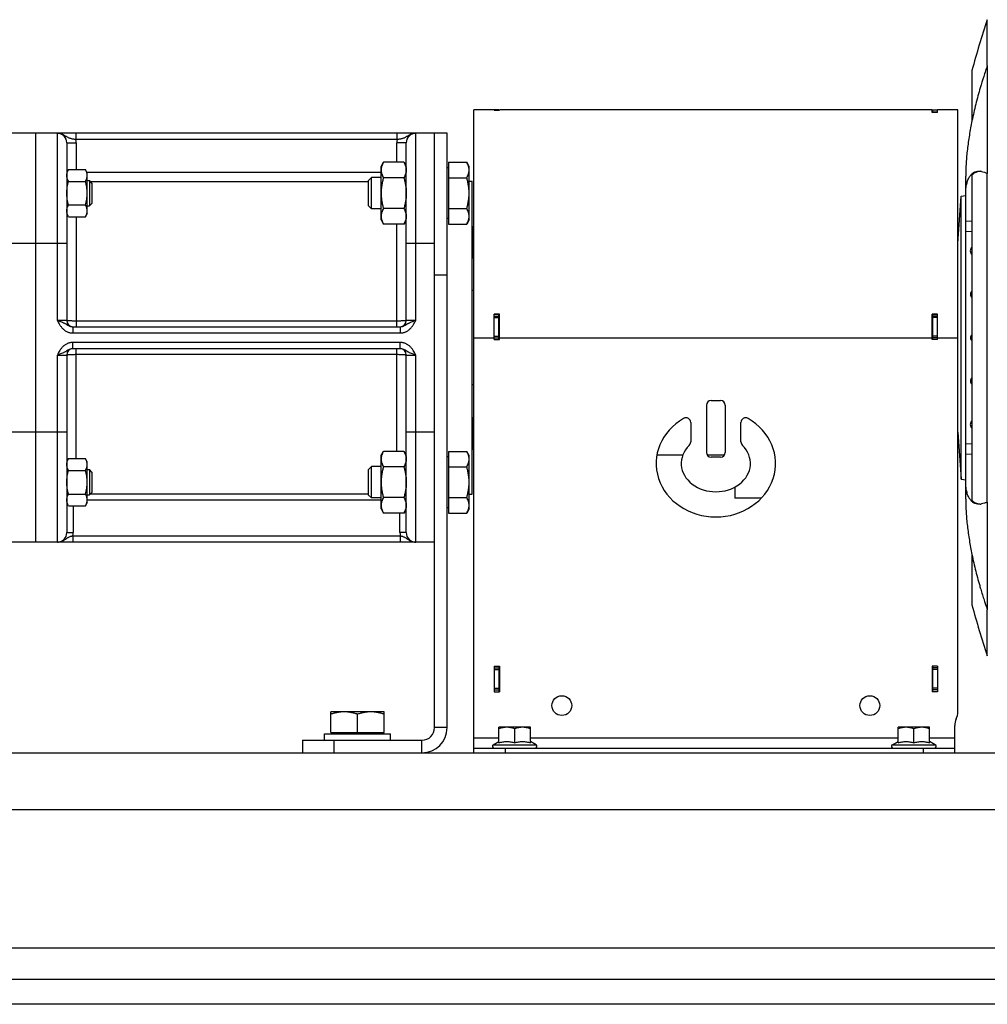
# Model space of a CAD drawing. Units: millimetres. Extents: x -1167 to 2200, y -545 to 1091.
# Drawn here: x -819 to -511, y 21 to 334 of the extents above; entities that cross this region are included whole.
import ezdxf

# ---------------------------------------------------------------- set-up
doc = ezdxf.new("R2010")
doc.units = ezdxf.units.MM
doc.header["$LTSCALE"] = 19.36
doc.layers.get('0').update_dxf_attribs({"linetype": 'CONTINUOUS'})
doc.layers.add('02___PRT_ALL_AXES', color=7, linetype='CONTINUOUS')
doc.layers.add('3_ALL_AXES', color=7, linetype='CONTINUOUS')

msp = doc.modelspace()

# ---------------------------------------------------------------- linework, layer by layer
at = {"color": 9, "linetype": 'CONTINUOUS'}
for p, q in [((-511.19, 319.34), (-511.19, 333.89)), ((-668.07, 305.18), (-666.57, 305.18)), ((-527.07, 305.13), (-528.57, 305.13)), ((-527.07, 304.52), (-528.57, 304.52)), ((-807.07, 238.25), (-807.07, 297.75)), ((-801.15, 295.75), (-801.15, 297.75)), ((-698.98, 295.75), (-698.98, 297.75)), ((-693.07, 238.25), (-693.07, 297.75)), ((-804.07, 294.75), (-801.07, 294.75)), ((-698.98, 295.75), (-801.15, 295.75)), ((-801.07, 294.75), (-801.07, 286.22)), ((-699.07, 288.53), (-699.07, 294.75)), ((-696.07, 294.75), (-699.07, 294.75)), ((-804.07, 285.35), (-803.99, 285.35)), ((-804.07, 285.22), (-804.07, 285.22)), ((-797.65, 285.35), (-704.07, 285.35)), ((-511.19, 180.49), (-511.19, 285.02)), ((-796.5, 282.38), (-708.07, 282.38)), ((-801.07, 271.21), (-801.07, 236.25)), ((-518.07, 269.93), (-516.07, 269.81)), ((-699.07, 236.25), (-699.07, 268.9)), ((-804.07, 262.75), (-826.07, 262.75)), ((-687.07, 262.75), (-696.07, 262.75)), ((-687.07, 252.75), (-683.07, 252.75)), ((-804.07, 238.25), (-807.07, 238.25)), ((-699.07, 238.04), (-801.07, 238.04)), ((-693.07, 238.25), (-696.07, 238.25)), ((-668.07, 239.15), (-666.57, 239.15)), ((-527.07, 239.15), (-528.57, 239.15)), ((-802.17, 236.25), (-802.17, 234.25)), ((-697.97, 236.25), (-697.97, 234.25)), ((-802.17, 234.25), (-697.97, 234.25)), ((-674.57, 232.75), (-668.07, 232.75)), ((-668.07, 233.26), (-666.57, 233.26)), ((-666.37, 232.75), (-528.77, 232.75)), ((-527.07, 233.26), (-528.57, 233.26)), ((-527.07, 232.75), (-520.57, 232.75)), ((-802.17, 229.25), (-802.17, 231.25)), ((-697.97, 231.25), (-802.17, 231.25)), ((-801.07, 194.3), (-801.07, 229.25)), ((-699.07, 196.61), (-699.07, 229.25)), ((-697.97, 229.25), (-697.97, 231.25)), ((-807.07, 167.75), (-807.07, 227.25)), ((-807.07, 227.25), (-804.07, 227.25)), ((-801.07, 227.47), (-699.07, 227.47)), ((-696.07, 227.25), (-693.07, 227.25)), ((-693.07, 167.75), (-693.07, 227.25)), ((-804.07, 202.75), (-826.07, 202.75)), ((-687.07, 202.75), (-696.07, 202.75)), ((-516.07, 195.7), (-518.07, 195.58)), ((-708.07, 183.04), (-796.59, 183.04)), ((-804.07, 180.04), (-803.92, 180.04)), ((-802.07, 179.29), (-802.07, 170.75)), ((-704.07, 181.05), (-797.57, 181.05)), ((-698.07, 170.75), (-698.07, 176.98)), ((-804.07, 170.75), (-802.07, 170.75)), ((-802.17, 169.75), (-802.17, 167.75)), ((-802.17, 169.75), (-697.97, 169.75)), ((-696.07, 170.75), (-698.07, 170.75)), ((-697.97, 169.75), (-697.97, 167.75)), ((-511.19, 131.62), (-511.19, 146.17)), ((-668.07, 127.25), (-666.57, 127.25)), ((-527.07, 127.25), (-528.57, 127.25)), ((-668.07, 121.25), (-666.57, 121.25)), ((-527.07, 121.25), (-528.57, 121.25)), ((-683.07, 108.75), (-687.07, 108.75)), ((-719.07, 104.75), (-719.07, 100.75)), ((-691.07, 100.75), (-691.07, 104.75)), ((-666.57, 105.35), (-674.57, 105.35)), ((-539.57, 105.35), (-656.57, 105.35)), ((-521.57, 105.35), (-529.57, 105.35)), ((-668.39, 103.28), (-654.74, 103.28)), ((-664.57, 102.25), (-664.57, 100.75)), ((-541.39, 103.28), (-527.74, 103.28)), ((-531.57, 102.25), (-531.57, 100.75)), ((-1024.57, 82.75), (-224.57, 82.75))]:
    msp.add_line(p, q, dxfattribs=at)
at = {"color": 7, "linetype": 'CONTINUOUS'}
for p, q in [((-516.07, 317.75), (-516.07, 301.73)), ((-511.19, 319.34), (-511.19, 285.02)), ((-674.57, 232.75), (-674.57, 305.25)), ((-666.57, 305.25), (-674.57, 305.25)), ((-668.07, 305.15), (-668.07, 305.25)), ((-668.07, 305.15), (-666.37, 305.15)), ((-666.37, 305.15), (-666.37, 305.25)), ((-528.77, 305.25), (-666.37, 305.25)), ((-528.77, 304.41), (-528.77, 305.25)), ((-527.07, 304.41), (-528.77, 304.41)), ((-527.07, 305.13), (-528.57, 305.13)), ((-520.57, 305.25), (-527.07, 305.25)), ((-527.07, 304.41), (-527.07, 305.25)), ((-520.57, 113.75), (-520.57, 305.25)), ((-683.07, 297.75), (-882.07, 297.75)), ((-814.07, 297.75), (-814.07, 167.75)), ((-683.07, 108.75), (-683.07, 297.75)), ((-804.07, 294.75), (-804.07, 238.25)), ((-696.07, 238.25), (-696.07, 294.75)), ((-704.07, 287.22), (-703.31, 288.53)), ((-696.83, 288.53), (-703.31, 288.53)), ((-696.83, 288.53), (-696.07, 287.22)), ((-682.67, 288.53), (-682.67, 268.9)), ((-682.67, 288.53), (-676.83, 288.53)), ((-676.07, 287.22), (-676.83, 288.53)), ((-803.49, 286.22), (-804.07, 285.22)), ((-803.49, 286.22), (-798.15, 286.22)), ((-797.57, 285.22), (-798.15, 286.22)), ((-797.57, 272.22), (-797.57, 285.22)), ((-704.07, 270.22), (-704.07, 287.22)), ((-682.67, 286.82), (-683.07, 286.82)), ((-676.07, 270.22), (-676.07, 287.22)), ((-803.49, 282.47), (-798.15, 282.47)), ((-797.57, 282.72), (-796.84, 282.72)), ((-796.84, 282.72), (-796.84, 274.72)), ((-796.07, 281.95), (-796.84, 282.72)), ((-796.07, 281.95), (-796.07, 275.48)), ((-708.07, 282.8), (-707.15, 283.72)), ((-708.07, 274.64), (-708.07, 282.8)), ((-707.15, 273.72), (-707.15, 283.72)), ((-704.07, 283.72), (-707.15, 283.72)), ((-696.83, 283.62), (-703.31, 283.62)), ((-682.67, 283.62), (-676.83, 283.62)), ((-676.07, 282.5), (-675.07, 282.5)), ((-675.07, 183), (-675.07, 282.5)), ((-518.07, 181.39), (-518.07, 284.12)), ((-516.07, 284.55), (-516.07, 180.96)), ((-520.57, 262.75), (-519.52, 277.75)), ((-519.52, 277.75), (-518.07, 278.01)), ((-519.52, 187.75), (-519.52, 277.75)), ((-803.49, 274.96), (-798.15, 274.96)), ((-797.57, 274.72), (-796.84, 274.72)), ((-796.07, 275.48), (-796.84, 274.72)), ((-708.07, 274.64), (-707.15, 273.72)), ((-704.07, 273.72), (-707.15, 273.72)), ((-696.83, 273.81), (-703.31, 273.81)), ((-682.67, 273.81), (-676.83, 273.81)), ((-803.49, 271.21), (-804.07, 272.22)), ((-803.49, 271.21), (-798.15, 271.21)), ((-797.57, 272.22), (-798.15, 271.21)), ((-704.07, 270.22), (-703.31, 268.9)), ((-696.83, 268.9), (-696.07, 270.22)), ((-682.67, 270.62), (-683.07, 270.62)), ((-676.07, 270.22), (-676.83, 268.9)), ((-696.83, 268.9), (-703.31, 268.9)), ((-682.67, 268.9), (-676.83, 268.9)), ((-675.07, 267.81), (-674.87, 267.81)), ((-674.87, 268.16), (-674.87, 258.16)), ((-674.87, 268.16), (-674.57, 268.16)), ((-516.07, 266.52), (-518.07, 266.4)), ((-674.87, 263.16), (-674.57, 263.16)), ((-675.07, 258.51), (-674.87, 258.51)), ((-674.87, 258.16), (-674.57, 258.16)), ((-674.57, 247.75), (-675.07, 247.75)), ((-666.37, 240.25), (-668.07, 240.25)), ((-668.07, 232.15), (-668.07, 240.25)), ((-668.07, 239.6), (-666.57, 239.6)), ((-666.37, 232.15), (-666.37, 240.25)), ((-527.07, 240.25), (-528.77, 240.25)), ((-528.77, 232.15), (-528.77, 240.25)), ((-527.07, 239.6), (-528.57, 239.6)), ((-527.07, 232.15), (-527.07, 240.25)), ((-802.17, 236.25), (-697.97, 236.25)), ((-668.07, 232.75), (-666.57, 232.75)), ((-668.07, 232.15), (-666.37, 232.15)), ((-527.07, 232.15), (-528.77, 232.15)), ((-527.07, 232.75), (-528.57, 232.75)), ((-697.97, 229.25), (-802.17, 229.25)), ((-804.07, 227.25), (-804.07, 170.75)), ((-696.07, 170.75), (-696.07, 227.25)), ((-674.57, 217.75), (-675.07, 217.75)), ((-600.57, 211.25), (-600.57, 196.25)), ((-599.07, 212.75), (-596.07, 212.75)), ((-594.57, 211.25), (-594.57, 196.25)), ((-675.07, 207), (-674.87, 207)), ((-674.87, 207.35), (-674.57, 207.35)), ((-674.87, 207.35), (-674.87, 197.35)), ((-605.57, 205.77), (-605.57, 199.59)), ((-589.57, 199.59), (-589.57, 205.77)), ((-674.87, 202.35), (-674.57, 202.35)), ((-520.57, 202.75), (-519.52, 187.75)), ((-675.07, 197.7), (-674.87, 197.7)), ((-674.87, 197.35), (-674.57, 197.35)), ((-518.07, 199.11), (-516.07, 198.99)), ((-803.49, 194.3), (-804.07, 193.29)), ((-803.49, 194.3), (-798.15, 194.3)), ((-797.57, 193.29), (-798.15, 194.3)), ((-704.07, 195.29), (-703.31, 196.61)), ((-704.07, 178.29), (-704.07, 195.29)), ((-696.83, 196.61), (-703.31, 196.61)), ((-696.83, 196.61), (-696.07, 195.29)), ((-682.67, 194.89), (-683.07, 194.89)), ((-682.67, 196.61), (-676.83, 196.61)), ((-682.67, 196.61), (-682.67, 176.98)), ((-676.07, 195.29), (-676.83, 196.61)), ((-676.07, 178.29), (-676.07, 195.29)), ((-596.07, 194.75), (-599.07, 194.75)), ((-797.57, 180.29), (-797.57, 193.29)), ((-708.07, 190.87), (-707.15, 191.79)), ((-704.07, 191.79), (-707.15, 191.79)), ((-707.15, 181.79), (-707.15, 191.79)), ((-696.83, 191.7), (-703.31, 191.7)), ((-682.67, 191.7), (-676.83, 191.7)), ((-803.49, 190.55), (-798.15, 190.55)), ((-797.57, 190.79), (-796.84, 190.79)), ((-796.07, 190.03), (-796.84, 190.79)), ((-796.84, 190.79), (-796.84, 182.79)), ((-796.07, 190.03), (-796.07, 183.56)), ((-708.07, 182.71), (-708.07, 190.87)), ((-519.52, 187.75), (-518.07, 187.5)), ((-803.49, 183.04), (-798.15, 183.04)), ((-797.57, 182.79), (-796.84, 182.79)), ((-796.07, 183.56), (-796.84, 182.79)), ((-708.07, 182.71), (-707.15, 181.79)), ((-704.07, 181.79), (-707.15, 181.79)), ((-696.83, 181.89), (-703.31, 181.89)), ((-682.67, 181.89), (-676.83, 181.89)), ((-676.07, 183), (-675.07, 183)), ((-583.08, 181.75), (-591.57, 181.75)), ((-803.49, 179.29), (-804.07, 180.29)), ((-803.49, 179.29), (-798.15, 179.29)), ((-797.57, 180.29), (-798.15, 179.29)), ((-682.67, 178.69), (-683.07, 178.69)), ((-511.19, 180.49), (-511.19, 146.17)), ((-704.07, 178.29), (-703.31, 176.98)), ((-696.83, 176.98), (-703.31, 176.98)), ((-696.83, 176.98), (-696.07, 178.29)), ((-682.67, 176.98), (-676.83, 176.98)), ((-676.07, 178.29), (-676.83, 176.98)), ((-687.07, 167.75), (-882.07, 167.75)), ((-516.07, 163.78), (-516.07, 147.75)), ((-668.07, 128.25), (-666.37, 128.25)), ((-668.07, 128.25), (-668.07, 120.15)), ((-668.07, 127.75), (-666.57, 127.75)), ((-666.37, 128.25), (-666.37, 120.15)), ((-527.07, 128.25), (-528.77, 128.25)), ((-528.77, 128.25), (-528.77, 120.15)), ((-527.07, 127.75), (-528.57, 127.75)), ((-527.07, 128.25), (-527.07, 120.15)), ((-668.07, 120.75), (-666.57, 120.75)), ((-668.07, 120.15), (-666.37, 120.15)), ((-527.07, 120.15), (-528.77, 120.15)), ((-527.07, 120.75), (-528.57, 120.75)), ((-703.07, 113.75), (-720.07, 113.75)), ((-720.07, 107.15), (-720.07, 113.75)), ((-711.57, 107.15), (-711.57, 113)), ((-703.07, 107.15), (-703.07, 113.75)), ((-722.07, 106.75), (-701.07, 106.75)), ((-722.07, 104.75), (-722.07, 106.75)), ((-720.07, 107.15), (-703.07, 107.15)), ((-719.67, 106.75), (-719.67, 107.15)), ((-703.47, 106.75), (-703.47, 107.15)), ((-701.07, 104.75), (-701.07, 106.75)), ((-656.57, 108.85), (-666.57, 108.85)), ((-666.57, 103.89), (-666.57, 108.85)), ((-661.57, 103.89), (-661.57, 108.41)), ((-656.57, 103.89), (-656.57, 108.85)), ((-529.57, 108.85), (-539.57, 108.85)), ((-539.57, 103.89), (-539.57, 108.85)), ((-534.57, 103.89), (-534.57, 108.41)), ((-529.57, 103.89), (-529.57, 108.85)), ((-521.57, 100.75), (-521.57, 109.4)), ((-729.07, 104.75), (-729.07, 100.75)), ((-674.57, 100.75), (-674.57, 105.35)), ((-668.39, 103.28), (-666.57, 104.33)), ((-654.74, 103.28), (-656.57, 104.33)), ((-541.39, 103.28), (-539.57, 104.33)), ((-527.74, 103.28), (-529.57, 104.33)), ((-674.57, 102.25), (-521.57, 102.25)), ((-224.57, 20.75), (-1024.57, 20.75))]:
    msp.add_line(p, q, dxfattribs=at)
at = {"color": 3, "linetype": 'CONTINUOUS'}
for p, q in [((-666.57, 305.25), (-666.57, 305.15)), ((-528.57, 304.41), (-528.57, 305.13)), ((-687.07, 108.75), (-687.07, 297.75)), ((-666.37, 240.1), (-668.07, 240.1)), ((-666.57, 232.15), (-666.57, 240.1)), ((-527.07, 240.1), (-528.77, 240.1)), ((-528.57, 232.15), (-528.57, 240.1)), ((-666.57, 128.25), (-666.57, 120.15)), ((-528.57, 120.15), (-528.57, 128.25)), ((-729.07, 104.75), (-691.07, 104.75)), ((-1024.57, 100.75), (-224.57, 100.75)), ((-1024.57, 28.75), (-224.57, 28.75))]:
    msp.add_line(p, q, dxfattribs=at)
at = {"color": 7, "linetype": 'CONTINUOUS'}
for centre in [(-646.57, 115.75), (-548.57, 115.75)]:
    msp.add_circle(centre, 3.15, dxfattribs=at)
for centre, radius, start, end in [((-274.46, 253.52), 250, 161.2474, 165.1109), ((-807.07, 294.75), 3, 0, 90), ((-693.07, 294.75), 3, 90, 180), ((-513.87, 280.74), 4.95, 80.3011, 84.9749), ((-515.12, 260.36), 1.5, 129.2373, 180.0109), ((-515.12, 260.35), 1.5, 179.9891, 230.7627), ((-515.37, 246.56), 1.2, 125.4637, 180.0658), ((-515.37, 246.56), 1.2, 180.0734, 234.4783), ((-802.07, 238.25), 2, 180, 267.2727), ((-698.07, 238.25), 2, 272.7273, 360), ((-515.36, 232.75), 1.2, 126.282, 179.9821), ((-515.36, 232.75), 1.2, 180.0075, 233.7285), ((-802.07, 227.25), 2, 92.7273, 180), ((-698.07, 227.25), 2, 0, 87.2727), ((-515.37, 218.95), 1.2, 125.5295, 179.9189), ((-515.37, 218.95), 1.2, 179.9342, 234.5363), ((-599.07, 211.25), 1.5, 90, 180), ((-596.07, 211.25), 1.5, 0, 90), ((-607.07, 205.77), 1.5, 0, 119.8092), ((-588.07, 205.77), 1.5, 60.1908, 180), ((-515.12, 205.16), 1.5, 129.2373, 180.0109), ((-515.12, 205.15), 1.5, 179.9891, 230.7627), ((-607.07, 199.59), 1.5, 314.4649, 360), ((-588.07, 199.59), 1.5, 180, 225.5351), ((-599.07, 196.25), 1.5, 180, 270), ((-596.07, 196.25), 1.5, 270, 360), ((-513.88, 184.88), 5.06, 275.0753, 279.6499), ((-807.07, 170.75), 3, 270, 360), ((-693.07, 170.75), 3, 180, 270), ((-274.46, 211.99), 250, 194.8891, 198.7526), ((-525.57, 113.75), 5, 334.1581, 360), ((-516.57, 109.4), 5, 154.1581, 180), ((-691.07, 108.75), 8, 270, 360), ((-668.12, 102.8), 0.55, 120, 270), ((-655.02, 102.8), 0.55, 270, 60), ((-541.12, 102.8), 0.55, 120, 270), ((-528.02, 102.8), 0.55, 270, 60)]:
    msp.add_arc(centre, radius, start, end, dxfattribs=at)
at = {"color": 9, "linetype": 'CONTINUOUS'}
for centre, radius, start, end in [((-807.07, 294.75), 6, 0, 9.5941), ((-693.07, 294.75), 6, 170.4059, 180), ((-801.11, 285.35), 2.96, 180.0004, 182.5189), ((-801.08, 180.04), 2.99, 175.4803, 179.9991), ((-807.07, 170.75), 5, 348.463, 360), ((-693.07, 170.75), 5, 180, 191.537)]:
    msp.add_arc(centre, radius, start, end, dxfattribs=at)
at = {"color": 3, "linetype": 'CONTINUOUS'}
msp.add_arc((-691.07, 108.75), 4, 270, 360, dxfattribs=at)
at = {"color": 7, "linetype": 'CONTINUOUS'}
for major_axis, ratio, start_param, end_param in [((19, 0), 0.894737, 2.140338, 7.28444), ((11, 0), 0.818182, 2.446692, 6.978086)]:
    msp.add_ellipse((-597.57, 192.75), major_axis=major_axis, ratio=ratio, start_param=start_param, end_param=end_param, dxfattribs=at)
for points, knots in [([(-511.19, 319.34), (-511.39, 318.76), (-511.78, 317.59), (-512.55, 315.23), (-513.09, 313.46), (-513.44, 312.26)], [0, 0, 0, 0, 0.248831, 0.498603, 1, 1, 1, 1]), ([(-513.44, 312.26), (-513.94, 310.52), (-514.89, 307.03), (-515.7, 303.5), (-516.07, 301.73)], [0, 0, 0, 0, 0.501791, 1, 1, 1, 1]), ([(-516.07, 301.73), (-516.38, 300.21), (-516.8, 297.94), (-517.26, 294.92), (-517.55, 292.69), (-517.78, 290.49), (-517.94, 288.33), (-518.05, 286.21), (-518.07, 284.81), (-518.07, 284.12)], [0, 0, 0, 0, 0.261546, 0.390126, 0.516867, 0.641491, 0.763727, 0.883311, 1, 1, 1, 1]), ([(-703.31, 288.53), (-703.42, 288.34), (-703.63, 287.94), (-703.84, 287.43), (-703.96, 287.01), (-704.02, 286.7), (-704.06, 286.39), (-704.07, 286.18), (-704.07, 286.08)], [0, 0, 0, 0, 0.26155, 0.514311, 0.637719, 0.759483, 0.880056, 1, 1, 1, 1]), ([(-696.83, 288.53), (-696.71, 288.34), (-696.51, 287.94), (-696.3, 287.43), (-696.18, 287.01), (-696.12, 286.7), (-696.08, 286.39), (-696.07, 286.18), (-696.07, 286.08)], [0, 0, 0, 0, 0.26155, 0.514311, 0.637719, 0.759483, 0.880056, 1, 1, 1, 1]), ([(-676.07, 286.08), (-676.07, 286.18), (-676.08, 286.39), (-676.12, 286.7), (-676.18, 287.01), (-676.3, 287.43), (-676.51, 287.94), (-676.71, 288.34), (-676.83, 288.53)], [0, 0, 0, 0, 0.119944, 0.240516, 0.36228, 0.485687, 0.738449, 1, 1, 1, 1]), ([(-804.07, 284.35), (-804.07, 284.43), (-804.06, 284.58), (-804.02, 284.9), (-803.92, 285.3), (-803.73, 285.77), (-803.57, 286.07), (-803.49, 286.22)], [0, 0, 0, 0, 0.119964, 0.240557, 0.485603, 0.738406, 1, 1, 1, 1]), ([(-797.57, 284.35), (-797.57, 284.43), (-797.58, 284.58), (-797.62, 284.9), (-797.72, 285.3), (-797.9, 285.77), (-798.06, 286.07), (-798.15, 286.22)], [0, 0, 0, 0, 0.119964, 0.240557, 0.485603, 0.738406, 1, 1, 1, 1]), ([(-704.07, 286.08), (-704.07, 285.97), (-704.06, 285.77), (-704.02, 285.45), (-703.96, 285.14), (-703.84, 284.73), (-703.63, 284.21), (-703.42, 283.82), (-703.31, 283.62)], [0, 0, 0, 0, 0.119944, 0.240516, 0.36228, 0.485687, 0.738449, 1, 1, 1, 1]), ([(-696.07, 286.08), (-696.07, 285.97), (-696.08, 285.77), (-696.12, 285.45), (-696.18, 285.14), (-696.3, 284.73), (-696.51, 284.21), (-696.71, 283.82), (-696.83, 283.62)], [0, 0, 0, 0, 0.119944, 0.240516, 0.36228, 0.485687, 0.738449, 1, 1, 1, 1]), ([(-676.83, 283.62), (-676.71, 283.82), (-676.51, 284.21), (-676.3, 284.73), (-676.18, 285.14), (-676.12, 285.45), (-676.08, 285.77), (-676.07, 285.97), (-676.07, 286.08)], [0, 0, 0, 0, 0.26155, 0.514311, 0.637719, 0.759483, 0.880056, 1, 1, 1, 1]), ([(-518.07, 278.35), (-518.07, 278.66), (-518.06, 279.26), (-517.99, 280.13), (-517.89, 280.93), (-517.75, 281.68), (-517.57, 282.36), (-517.36, 282.98), (-517.14, 283.46), (-516.95, 283.8), (-516.76, 284.11), (-516.5, 284.47), (-516.14, 284.83), (-515.76, 285.13), (-515.34, 285.37), (-514.9, 285.54), (-514.43, 285.65), (-513.94, 285.7), (-513.61, 285.69), (-513.44, 285.67)], [0, 0, 0, 0, 0.09403, 0.182243, 0.264738, 0.341669, 0.41326, 0.479807, 0.541697, 0.571053, 0.599436, 0.653574, 0.704837, 0.754034, 0.80205, 0.8498, 0.898179, 0.948008, 1, 1, 1, 1]), ([(-513.22, 285.65), (-513.34, 285.65), (-513.59, 285.65), (-513.95, 285.61), (-514.31, 285.52), (-514.67, 285.4), (-515.03, 285.25), (-515.51, 284.98), (-515.85, 284.73), (-516.07, 284.55)], [0, 0, 0, 0, 0.117, 0.234138, 0.352559, 0.473376, 0.597637, 0.726304, 1, 1, 1, 1]), ([(-513.04, 285.62), (-512.73, 285.57), (-512.27, 285.45), (-511.66, 285.23), (-511.35, 285.09), (-511.19, 285.02)], [0, 0, 0, 0, 0.475619, 0.731405, 1, 1, 1, 1]), ([(-803.49, 282.47), (-803.57, 282.62), (-803.73, 282.92), (-803.92, 283.39), (-804.02, 283.79), (-804.06, 284.11), (-804.07, 284.27), (-804.07, 284.35)], [0, 0, 0, 0, 0.261592, 0.514394, 0.759441, 0.880036, 1, 1, 1, 1]), ([(-804.07, 278.72), (-804.07, 279.03), (-804.04, 279.67), (-803.92, 280.62), (-803.74, 281.55), (-803.58, 282.16), (-803.49, 282.47)], [0, 0, 0, 0, 0.249986, 0.499979, 0.749983, 1, 1, 1, 1]), ([(-798.15, 282.47), (-798.06, 282.62), (-797.9, 282.92), (-797.72, 283.39), (-797.62, 283.79), (-797.58, 284.11), (-797.57, 284.27), (-797.57, 284.35)], [0, 0, 0, 0, 0.261592, 0.514394, 0.759441, 0.880036, 1, 1, 1, 1]), ([(-797.57, 278.72), (-797.57, 279.03), (-797.6, 279.67), (-797.71, 280.62), (-797.9, 281.55), (-798.06, 282.16), (-798.15, 282.47)], [0, 0, 0, 0, 0.249986, 0.499979, 0.749983, 1, 1, 1, 1]), ([(-703.31, 283.62), (-703.42, 283.23), (-703.64, 282.42), (-703.88, 281.2), (-704.03, 279.96), (-704.07, 279.13), (-704.07, 278.72)], [0, 0, 0, 0, 0.250017, 0.500021, 0.750014, 1, 1, 1, 1]), ([(-696.83, 283.62), (-696.71, 283.23), (-696.5, 282.42), (-696.26, 281.2), (-696.1, 279.96), (-696.07, 279.13), (-696.07, 278.72)], [0, 0, 0, 0, 0.250017, 0.500021, 0.750014, 1, 1, 1, 1]), ([(-676.07, 278.72), (-676.07, 279.13), (-676.1, 279.96), (-676.26, 281.2), (-676.5, 282.42), (-676.71, 283.23), (-676.83, 283.62)], [0, 0, 0, 0, 0.249984, 0.499977, 0.749982, 1, 1, 1, 1]), ([(-803.49, 274.96), (-803.58, 275.27), (-803.74, 275.88), (-803.92, 276.82), (-804.04, 277.76), (-804.07, 278.4), (-804.07, 278.72)], [0, 0, 0, 0, 0.250015, 0.500019, 0.750012, 1, 1, 1, 1]), ([(-798.15, 274.96), (-798.06, 275.27), (-797.9, 275.88), (-797.71, 276.82), (-797.6, 277.76), (-797.57, 278.4), (-797.57, 278.72)], [0, 0, 0, 0, 0.250015, 0.500019, 0.750012, 1, 1, 1, 1]), ([(-704.07, 278.72), (-704.07, 278.3), (-704.03, 277.47), (-703.88, 276.23), (-703.64, 275.01), (-703.42, 274.21), (-703.31, 273.81)], [0, 0, 0, 0, 0.249984, 0.499977, 0.749982, 1, 1, 1, 1]), ([(-696.07, 278.72), (-696.07, 278.3), (-696.1, 277.47), (-696.26, 276.23), (-696.5, 275.01), (-696.71, 274.21), (-696.83, 273.81)], [0, 0, 0, 0, 0.249984, 0.499977, 0.749982, 1, 1, 1, 1]), ([(-676.83, 273.81), (-676.71, 274.21), (-676.5, 275.01), (-676.26, 276.23), (-676.1, 277.47), (-676.07, 278.3), (-676.07, 278.72)], [0, 0, 0, 0, 0.250017, 0.500021, 0.750014, 1, 1, 1, 1]), ([(-804.07, 273.09), (-804.07, 273.17), (-804.06, 273.33), (-804.02, 273.65), (-803.92, 274.04), (-803.73, 274.51), (-803.57, 274.81), (-803.49, 274.96)], [0, 0, 0, 0, 0.119964, 0.240557, 0.485603, 0.738406, 1, 1, 1, 1]), ([(-803.49, 271.21), (-803.57, 271.36), (-803.73, 271.66), (-803.92, 272.13), (-804.02, 272.53), (-804.06, 272.85), (-804.07, 273.01), (-804.07, 273.09)], [0, 0, 0, 0, 0.261592, 0.514394, 0.759441, 0.880036, 1, 1, 1, 1]), ([(-797.57, 273.09), (-797.57, 273.17), (-797.58, 273.33), (-797.62, 273.65), (-797.72, 274.04), (-797.9, 274.51), (-798.06, 274.81), (-798.15, 274.96)], [0, 0, 0, 0, 0.119964, 0.240557, 0.485603, 0.738406, 1, 1, 1, 1]), ([(-798.15, 271.21), (-798.06, 271.36), (-797.9, 271.66), (-797.72, 272.13), (-797.62, 272.53), (-797.58, 272.85), (-797.57, 273.01), (-797.57, 273.09)], [0, 0, 0, 0, 0.261592, 0.514394, 0.759441, 0.880036, 1, 1, 1, 1]), ([(-703.31, 273.81), (-703.42, 273.61), (-703.63, 273.22), (-703.84, 272.7), (-703.96, 272.29), (-704.02, 271.98), (-704.06, 271.67), (-704.07, 271.46), (-704.07, 271.36)], [0, 0, 0, 0, 0.26155, 0.514311, 0.637719, 0.759483, 0.880056, 1, 1, 1, 1]), ([(-696.83, 273.81), (-696.71, 273.61), (-696.51, 273.22), (-696.3, 272.7), (-696.18, 272.29), (-696.12, 271.98), (-696.08, 271.67), (-696.07, 271.46), (-696.07, 271.36)], [0, 0, 0, 0, 0.26155, 0.514311, 0.637719, 0.759483, 0.880056, 1, 1, 1, 1]), ([(-676.07, 271.36), (-676.07, 271.46), (-676.08, 271.67), (-676.12, 271.98), (-676.18, 272.29), (-676.3, 272.7), (-676.51, 273.22), (-676.71, 273.61), (-676.83, 273.81)], [0, 0, 0, 0, 0.119944, 0.240516, 0.36228, 0.485687, 0.738449, 1, 1, 1, 1]), ([(-704.07, 271.36), (-704.07, 271.25), (-704.06, 271.04), (-704.02, 270.73), (-703.96, 270.42), (-703.84, 270.01), (-703.63, 269.49), (-703.42, 269.1), (-703.31, 268.9)], [0, 0, 0, 0, 0.119944, 0.240516, 0.36228, 0.485687, 0.738449, 1, 1, 1, 1]), ([(-696.07, 271.36), (-696.07, 271.25), (-696.08, 271.04), (-696.12, 270.73), (-696.18, 270.42), (-696.3, 270.01), (-696.51, 269.49), (-696.71, 269.1), (-696.83, 268.9)], [0, 0, 0, 0, 0.119944, 0.240516, 0.36228, 0.485687, 0.738449, 1, 1, 1, 1]), ([(-676.83, 268.9), (-676.71, 269.1), (-676.51, 269.49), (-676.3, 270.01), (-676.18, 270.42), (-676.12, 270.73), (-676.08, 271.04), (-676.07, 271.25), (-676.07, 271.36)], [0, 0, 0, 0, 0.26155, 0.514311, 0.637719, 0.759483, 0.880056, 1, 1, 1, 1]), ([(-804.07, 192.42), (-804.07, 192.5), (-804.06, 192.66), (-804.02, 192.98), (-803.92, 193.38), (-803.73, 193.85), (-803.57, 194.15), (-803.49, 194.3)], [0, 0, 0, 0, 0.119964, 0.240557, 0.485603, 0.738406, 1, 1, 1, 1]), ([(-797.57, 192.42), (-797.57, 192.5), (-797.58, 192.66), (-797.62, 192.98), (-797.72, 193.38), (-797.9, 193.85), (-798.06, 194.15), (-798.15, 194.3)], [0, 0, 0, 0, 0.119964, 0.240557, 0.485603, 0.738406, 1, 1, 1, 1]), ([(-703.31, 196.61), (-703.42, 196.41), (-703.63, 196.02), (-703.84, 195.5), (-703.96, 195.09), (-704.02, 194.78), (-704.06, 194.47), (-704.07, 194.26), (-704.07, 194.15)], [0, 0, 0, 0, 0.26155, 0.514311, 0.637719, 0.759483, 0.880056, 1, 1, 1, 1]), ([(-704.07, 194.15), (-704.07, 194.05), (-704.06, 193.84), (-704.02, 193.53), (-703.96, 193.22), (-703.84, 192.81), (-703.63, 192.29), (-703.42, 191.9), (-703.31, 191.7)], [0, 0, 0, 0, 0.119944, 0.240516, 0.36228, 0.485687, 0.738449, 1, 1, 1, 1]), ([(-696.83, 196.61), (-696.71, 196.41), (-696.51, 196.02), (-696.3, 195.5), (-696.18, 195.09), (-696.12, 194.78), (-696.08, 194.47), (-696.07, 194.26), (-696.07, 194.15)], [0, 0, 0, 0, 0.26155, 0.514311, 0.637719, 0.759483, 0.880056, 1, 1, 1, 1]), ([(-696.07, 194.15), (-696.07, 194.05), (-696.08, 193.84), (-696.12, 193.53), (-696.18, 193.22), (-696.3, 192.81), (-696.51, 192.29), (-696.71, 191.9), (-696.83, 191.7)], [0, 0, 0, 0, 0.119944, 0.240516, 0.36228, 0.485687, 0.738449, 1, 1, 1, 1]), ([(-676.07, 194.15), (-676.07, 194.26), (-676.08, 194.47), (-676.12, 194.78), (-676.18, 195.09), (-676.3, 195.5), (-676.51, 196.02), (-676.71, 196.41), (-676.83, 196.61)], [0, 0, 0, 0, 0.119944, 0.240516, 0.36228, 0.485687, 0.738449, 1, 1, 1, 1]), ([(-676.83, 191.7), (-676.71, 191.9), (-676.51, 192.29), (-676.3, 192.81), (-676.18, 193.22), (-676.12, 193.53), (-676.08, 193.84), (-676.07, 194.05), (-676.07, 194.15)], [0, 0, 0, 0, 0.26155, 0.514311, 0.637719, 0.759483, 0.880056, 1, 1, 1, 1]), ([(-803.49, 190.55), (-803.57, 190.7), (-803.73, 191), (-803.92, 191.47), (-804.02, 191.86), (-804.06, 192.18), (-804.07, 192.34), (-804.07, 192.42)], [0, 0, 0, 0, 0.261592, 0.514394, 0.759441, 0.880036, 1, 1, 1, 1]), ([(-798.15, 190.55), (-798.06, 190.7), (-797.9, 191), (-797.72, 191.47), (-797.62, 191.86), (-797.58, 192.18), (-797.57, 192.34), (-797.57, 192.42)], [0, 0, 0, 0, 0.261592, 0.514394, 0.759441, 0.880036, 1, 1, 1, 1]), ([(-703.31, 191.7), (-703.42, 191.3), (-703.64, 190.5), (-703.88, 189.28), (-704.03, 188.04), (-704.07, 187.21), (-704.07, 186.79)], [0, 0, 0, 0, 0.250017, 0.500021, 0.750014, 1, 1, 1, 1]), ([(-696.83, 191.7), (-696.71, 191.3), (-696.5, 190.5), (-696.26, 189.28), (-696.1, 188.04), (-696.07, 187.21), (-696.07, 186.79)], [0, 0, 0, 0, 0.250017, 0.500021, 0.750014, 1, 1, 1, 1]), ([(-676.07, 186.79), (-676.07, 187.21), (-676.1, 188.04), (-676.26, 189.28), (-676.5, 190.5), (-676.71, 191.3), (-676.83, 191.7)], [0, 0, 0, 0, 0.249984, 0.499977, 0.749982, 1, 1, 1, 1]), ([(-804.07, 186.79), (-804.07, 187.11), (-804.04, 187.75), (-803.92, 188.69), (-803.74, 189.63), (-803.58, 190.24), (-803.49, 190.55)], [0, 0, 0, 0, 0.249986, 0.499979, 0.749983, 1, 1, 1, 1]), ([(-797.57, 186.79), (-797.57, 187.11), (-797.6, 187.75), (-797.71, 188.69), (-797.9, 189.63), (-798.06, 190.24), (-798.15, 190.55)], [0, 0, 0, 0, 0.249986, 0.499979, 0.749983, 1, 1, 1, 1]), ([(-803.49, 183.04), (-803.58, 183.35), (-803.74, 183.96), (-803.92, 184.89), (-804.04, 185.84), (-804.07, 186.48), (-804.07, 186.79)], [0, 0, 0, 0, 0.250015, 0.500019, 0.750012, 1, 1, 1, 1]), ([(-798.15, 183.04), (-798.06, 183.35), (-797.9, 183.96), (-797.71, 184.89), (-797.6, 185.84), (-797.57, 186.48), (-797.57, 186.79)], [0, 0, 0, 0, 0.250015, 0.500019, 0.750012, 1, 1, 1, 1]), ([(-704.07, 186.79), (-704.07, 186.38), (-704.03, 185.55), (-703.88, 184.31), (-703.64, 183.09), (-703.42, 182.28), (-703.31, 181.89)], [0, 0, 0, 0, 0.249984, 0.499977, 0.749982, 1, 1, 1, 1]), ([(-696.07, 186.79), (-696.07, 186.38), (-696.1, 185.55), (-696.26, 184.31), (-696.5, 183.09), (-696.71, 182.28), (-696.83, 181.89)], [0, 0, 0, 0, 0.249984, 0.499977, 0.749982, 1, 1, 1, 1]), ([(-676.83, 181.89), (-676.71, 182.28), (-676.5, 183.09), (-676.26, 184.31), (-676.1, 185.55), (-676.07, 186.38), (-676.07, 186.79)], [0, 0, 0, 0, 0.250017, 0.500021, 0.750014, 1, 1, 1, 1]), ([(-513.44, 179.84), (-513.61, 179.82), (-513.94, 179.81), (-514.43, 179.86), (-514.9, 179.96), (-515.34, 180.14), (-515.76, 180.37), (-516.14, 180.68), (-516.5, 181.04), (-516.76, 181.4), (-516.95, 181.71), (-517.14, 182.05), (-517.36, 182.53), (-517.57, 183.15), (-517.75, 183.83), (-517.89, 184.58), (-517.99, 185.38), (-518.06, 186.25), (-518.07, 186.85), (-518.07, 187.16)], [0, 0, 0, 0, 0.05199, 0.101817, 0.150196, 0.197947, 0.245963, 0.295161, 0.346424, 0.400562, 0.428945, 0.458301, 0.520191, 0.586739, 0.658329, 0.735261, 0.817756, 0.90597, 1, 1, 1, 1]), ([(-804.07, 181.16), (-804.07, 181.24), (-804.06, 181.4), (-804.02, 181.72), (-803.92, 182.12), (-803.73, 182.59), (-803.57, 182.89), (-803.49, 183.04)], [0, 0, 0, 0, 0.119964, 0.240557, 0.485603, 0.738406, 1, 1, 1, 1]), ([(-797.57, 181.16), (-797.57, 181.24), (-797.58, 181.4), (-797.62, 181.72), (-797.72, 182.12), (-797.9, 182.59), (-798.06, 182.89), (-798.15, 183.04)], [0, 0, 0, 0, 0.119964, 0.240557, 0.485603, 0.738406, 1, 1, 1, 1]), ([(-703.31, 181.89), (-703.42, 181.69), (-703.63, 181.29), (-703.84, 180.78), (-703.96, 180.37), (-704.02, 180.06), (-704.06, 179.74), (-704.07, 179.54), (-704.07, 179.43)], [0, 0, 0, 0, 0.26155, 0.514311, 0.637719, 0.759483, 0.880056, 1, 1, 1, 1]), ([(-696.83, 181.89), (-696.71, 181.69), (-696.51, 181.29), (-696.3, 180.78), (-696.18, 180.37), (-696.12, 180.06), (-696.08, 179.74), (-696.07, 179.54), (-696.07, 179.43)], [0, 0, 0, 0, 0.26155, 0.514311, 0.637719, 0.759483, 0.880056, 1, 1, 1, 1]), ([(-676.07, 179.43), (-676.07, 179.54), (-676.08, 179.74), (-676.12, 180.06), (-676.18, 180.37), (-676.3, 180.78), (-676.51, 181.29), (-676.71, 181.69), (-676.83, 181.89)], [0, 0, 0, 0, 0.119944, 0.240516, 0.36228, 0.485687, 0.738449, 1, 1, 1, 1]), ([(-803.49, 179.29), (-803.57, 179.44), (-803.73, 179.74), (-803.92, 180.21), (-804.02, 180.61), (-804.06, 180.92), (-804.07, 181.08), (-804.07, 181.16)], [0, 0, 0, 0, 0.261592, 0.514394, 0.759441, 0.880036, 1, 1, 1, 1]), ([(-798.15, 179.29), (-798.06, 179.44), (-797.9, 179.74), (-797.72, 180.21), (-797.62, 180.61), (-797.58, 180.92), (-797.57, 181.08), (-797.57, 181.16)], [0, 0, 0, 0, 0.261592, 0.514394, 0.759441, 0.880036, 1, 1, 1, 1]), ([(-704.07, 179.43), (-704.07, 179.33), (-704.06, 179.12), (-704.02, 178.81), (-703.96, 178.5), (-703.84, 178.08), (-703.63, 177.57), (-703.42, 177.17), (-703.31, 176.98)], [0, 0, 0, 0, 0.119944, 0.240516, 0.36228, 0.485687, 0.738449, 1, 1, 1, 1]), ([(-696.07, 179.43), (-696.07, 179.33), (-696.08, 179.12), (-696.12, 178.81), (-696.18, 178.5), (-696.3, 178.08), (-696.51, 177.57), (-696.71, 177.17), (-696.83, 176.98)], [0, 0, 0, 0, 0.119944, 0.240516, 0.36228, 0.485687, 0.738449, 1, 1, 1, 1]), ([(-676.83, 176.98), (-676.71, 177.17), (-676.51, 177.57), (-676.3, 178.08), (-676.18, 178.5), (-676.12, 178.81), (-676.08, 179.12), (-676.07, 179.33), (-676.07, 179.43)], [0, 0, 0, 0, 0.26155, 0.514311, 0.637719, 0.759483, 0.880056, 1, 1, 1, 1]), ([(-518.07, 181.39), (-518.07, 180.7), (-518.05, 179.3), (-517.94, 177.18), (-517.78, 175.02), (-517.47, 172.06), (-516.94, 168.3), (-516.38, 165.3), (-516.07, 163.78)], [0, 0, 0, 0, 0.116691, 0.236277, 0.358515, 0.483141, 0.738449, 1, 1, 1, 1]), ([(-516.07, 180.96), (-515.85, 180.78), (-515.51, 180.53), (-515.03, 180.26), (-514.67, 180.1), (-514.31, 179.99), (-513.95, 179.9), (-513.59, 179.86), (-513.34, 179.86), (-513.22, 179.86)], [0, 0, 0, 0, 0.273696, 0.402363, 0.526624, 0.647442, 0.765864, 0.883001, 1, 1, 1, 1]), ([(-511.19, 180.49), (-511.35, 180.42), (-511.66, 180.28), (-512.27, 180.06), (-512.73, 179.94), (-513.04, 179.89)], [0, 0, 0, 0, 0.268595, 0.524388, 1, 1, 1, 1]), ([(-516.07, 163.78), (-515.89, 162.9), (-515.5, 161.14), (-514.87, 158.5), (-514.3, 156.31), (-513.81, 154.56), (-513.56, 153.68), (-513.44, 153.25)], [0, 0, 0, 0, 0.248347, 0.49821, 0.748961, 0.874481, 1, 1, 1, 1]), ([(-513.44, 153.25), (-513.26, 152.65), (-512.91, 151.46), (-512.17, 149.1), (-511.59, 147.34), (-511.19, 146.17)], [0, 0, 0, 0, 0.250931, 0.501406, 1, 1, 1, 1]), ([(-715.82, 113.75), (-716.18, 113.75), (-716.9, 113.72), (-717.97, 113.56), (-719.03, 113.32), (-719.72, 113.11), (-720.07, 113)], [0, 0, 0, 0, 0.248843, 0.498242, 0.748576, 1, 1, 1, 1]), ([(-711.57, 113), (-711.91, 113.11), (-712.61, 113.32), (-713.67, 113.56), (-714.74, 113.72), (-715.46, 113.75), (-715.82, 113.75)], [0, 0, 0, 0, 0.251423, 0.501757, 0.751155, 1, 1, 1, 1]), ([(-707.32, 113.75), (-707.68, 113.75), (-708.4, 113.72), (-709.47, 113.56), (-710.53, 113.32), (-711.22, 113.11), (-711.57, 113)], [0, 0, 0, 0, 0.248843, 0.498242, 0.748576, 1, 1, 1, 1]), ([(-703.07, 113), (-703.41, 113.11), (-704.11, 113.32), (-705.17, 113.56), (-706.24, 113.72), (-706.96, 113.75), (-707.32, 113.75)], [0, 0, 0, 0, 0.251423, 0.501757, 0.751155, 1, 1, 1, 1]), ([(-664.07, 108.85), (-664.28, 108.85), (-664.7, 108.83), (-665.33, 108.74), (-665.96, 108.6), (-666.37, 108.48), (-666.57, 108.41)], [0, 0, 0, 0, 0.248847, 0.498246, 0.748579, 1, 1, 1, 1]), ([(-661.57, 108.41), (-661.77, 108.48), (-662.18, 108.6), (-662.8, 108.74), (-663.43, 108.83), (-663.86, 108.85), (-664.07, 108.85)], [0, 0, 0, 0, 0.251421, 0.501754, 0.751153, 1, 1, 1, 1]), ([(-659.07, 108.85), (-659.28, 108.85), (-659.7, 108.83), (-660.33, 108.74), (-660.96, 108.6), (-661.37, 108.48), (-661.57, 108.41)], [0, 0, 0, 0, 0.248847, 0.498246, 0.748579, 1, 1, 1, 1]), ([(-656.57, 108.41), (-656.77, 108.48), (-657.18, 108.6), (-657.8, 108.74), (-658.43, 108.83), (-658.86, 108.85), (-659.07, 108.85)], [0, 0, 0, 0, 0.251421, 0.501754, 0.751153, 1, 1, 1, 1]), ([(-537.07, 108.85), (-537.28, 108.85), (-537.7, 108.83), (-538.33, 108.74), (-538.96, 108.6), (-539.37, 108.48), (-539.57, 108.41)], [0, 0, 0, 0, 0.248847, 0.498246, 0.748579, 1, 1, 1, 1]), ([(-534.57, 108.41), (-534.77, 108.48), (-535.18, 108.6), (-535.8, 108.74), (-536.43, 108.83), (-536.86, 108.85), (-537.07, 108.85)], [0, 0, 0, 0, 0.251421, 0.501754, 0.751153, 1, 1, 1, 1]), ([(-532.07, 108.85), (-532.28, 108.85), (-532.7, 108.83), (-533.33, 108.74), (-533.96, 108.6), (-534.37, 108.48), (-534.57, 108.41)], [0, 0, 0, 0, 0.248847, 0.498246, 0.748579, 1, 1, 1, 1]), ([(-529.57, 108.41), (-529.77, 108.48), (-530.18, 108.6), (-530.8, 108.74), (-531.43, 108.83), (-531.86, 108.85), (-532.07, 108.85)], [0, 0, 0, 0, 0.251421, 0.501754, 0.751153, 1, 1, 1, 1]), ([(-666.57, 103.89), (-666.37, 103.96), (-665.96, 104.08), (-665.33, 104.22), (-664.7, 104.31), (-664.07, 104.35), (-663.43, 104.31), (-662.8, 104.22), (-662.18, 104.08), (-661.77, 103.96), (-661.57, 103.89)], [0, 0, 0, 0, 0.125711, 0.250878, 0.375577, 0.5, 0.624423, 0.749122, 0.874289, 1, 1, 1, 1]), ([(-661.57, 103.89), (-661.37, 103.96), (-660.96, 104.08), (-660.33, 104.22), (-659.7, 104.31), (-659.07, 104.35), (-658.43, 104.31), (-657.8, 104.22), (-657.18, 104.08), (-656.77, 103.96), (-656.57, 103.89)], [0, 0, 0, 0, 0.125711, 0.250878, 0.375577, 0.5, 0.624423, 0.749122, 0.874289, 1, 1, 1, 1]), ([(-539.57, 103.89), (-539.37, 103.96), (-538.96, 104.08), (-538.33, 104.22), (-537.7, 104.31), (-537.07, 104.35), (-536.43, 104.31), (-535.8, 104.22), (-535.18, 104.08), (-534.77, 103.96), (-534.57, 103.89)], [0, 0, 0, 0, 0.125711, 0.250878, 0.375577, 0.5, 0.624423, 0.749122, 0.874289, 1, 1, 1, 1]), ([(-534.57, 103.89), (-534.37, 103.96), (-533.96, 104.08), (-533.33, 104.22), (-532.7, 104.31), (-532.07, 104.35), (-531.43, 104.31), (-530.8, 104.22), (-530.18, 104.08), (-529.77, 103.96), (-529.57, 103.89)], [0, 0, 0, 0, 0.125711, 0.250878, 0.375577, 0.5, 0.624423, 0.749122, 0.874289, 1, 1, 1, 1])]:
    msp.add_open_spline(points, degree=3, knots=knots, dxfattribs=at)
at = {"color": 9, "linetype": 'CONTINUOUS'}
for points, knots in [([(-801.15, 295.75), (-801.3, 295.77), (-801.59, 295.81), (-802.01, 295.87), (-802.42, 295.95), (-802.82, 296.05), (-803.18, 296.18), (-803.53, 296.33), (-803.86, 296.5), (-804.18, 296.69), (-804.49, 296.88), (-804.82, 297.08), (-805.16, 297.27), (-805.51, 297.43), (-805.88, 297.57), (-806.27, 297.68), (-806.67, 297.74), (-806.93, 297.75), (-807.07, 297.75)], [0, 0, 0, 0, 0.06965, 0.13811, 0.204453, 0.268167, 0.329299, 0.388466, 0.446661, 0.504887, 0.56384, 0.623828, 0.684871, 0.746831, 0.809517, 0.87273, 0.936282, 1, 1, 1, 1]), ([(-693.07, 297.75), (-693.2, 297.75), (-693.47, 297.74), (-693.87, 297.68), (-694.26, 297.57), (-694.63, 297.43), (-694.98, 297.27), (-695.32, 297.08), (-695.64, 296.88), (-695.96, 296.69), (-696.28, 296.5), (-696.61, 296.33), (-696.95, 296.18), (-697.32, 296.05), (-697.71, 295.95), (-698.12, 295.87), (-698.55, 295.81), (-698.84, 295.77), (-698.98, 295.75)], [0, 0, 0, 0, 0.063718, 0.12727, 0.190483, 0.253169, 0.315129, 0.376172, 0.43616, 0.495113, 0.553338, 0.611534, 0.670701, 0.731833, 0.795547, 0.86189, 0.93035, 1, 1, 1, 1]), ([(-807.07, 238.25), (-806.94, 238), (-806.69, 237.5), (-806.35, 236.9), (-806.04, 236.43), (-805.78, 236.1), (-805.51, 235.78), (-805.21, 235.48), (-804.89, 235.21), (-804.55, 234.97), (-804.19, 234.76), (-803.81, 234.58), (-803.41, 234.43), (-803, 234.33), (-802.59, 234.27), (-802.31, 234.25), (-802.17, 234.25)], [0, 0, 0, 0, 0.125017, 0.250011, 0.312518, 0.375024, 0.437527, 0.500029, 0.56253, 0.625029, 0.687527, 0.750023, 0.812518, 0.875013, 0.937507, 1, 1, 1, 1]), ([(-807.07, 238.25), (-806.96, 238.22), (-806.73, 238.14), (-806.28, 237.99), (-805.75, 237.8), (-805.23, 237.58), (-804.85, 237.39), (-804.57, 237.25), (-804.3, 237.09), (-803.94, 236.87), (-803.58, 236.65), (-803.18, 236.47), (-802.86, 236.35), (-802.52, 236.27), (-802.29, 236.25), (-802.17, 236.25)], [0, 0, 0, 0, 0.067419, 0.134302, 0.264603, 0.38844, 0.447968, 0.506381, 0.564326, 0.622568, 0.742576, 0.805, 0.86893, 0.934045, 1, 1, 1, 1]), ([(-801.07, 238.04), (-801.26, 238.04), (-801.65, 238.05), (-802.2, 238.06), (-802.71, 238.08), (-803.1, 238.1), (-803.38, 238.12), (-803.56, 238.14), (-803.69, 238.15), (-803.78, 238.16), (-803.84, 238.17), (-803.89, 238.18), (-803.94, 238.19), (-803.98, 238.2), (-804.01, 238.21), (-804.03, 238.22), (-804.05, 238.23), (-804.06, 238.24), (-804.07, 238.25), (-804.07, 238.25)], [0, 0, 0, 0, 0.193541, 0.379672, 0.551275, 0.701809, 0.767357, 0.825581, 0.875944, 0.898033, 0.917997, 0.935794, 0.951395, 0.964778, 0.97594, 0.984903, 0.988581, 0.991745, 1, 1, 1, 1]), ([(-696.07, 238.25), (-696.07, 238.25), (-696.08, 238.24), (-696.09, 238.23), (-696.11, 238.22), (-696.13, 238.21), (-696.16, 238.2), (-696.2, 238.19), (-696.25, 238.18), (-696.3, 238.17), (-696.36, 238.16), (-696.45, 238.15), (-696.58, 238.14), (-696.76, 238.12), (-697.03, 238.1), (-697.42, 238.08), (-697.93, 238.06), (-698.49, 238.05), (-698.87, 238.04), (-699.07, 238.04)], [0, 0, 0, 0, 0.008255, 0.011419, 0.015097, 0.02406, 0.035222, 0.048605, 0.064206, 0.082003, 0.101967, 0.124056, 0.174419, 0.232643, 0.298191, 0.448725, 0.620328, 0.806459, 1, 1, 1, 1]), ([(-697.97, 234.25), (-697.83, 234.25), (-697.55, 234.27), (-697.13, 234.33), (-696.73, 234.43), (-696.33, 234.58), (-695.95, 234.76), (-695.59, 234.97), (-695.25, 235.21), (-694.93, 235.48), (-694.63, 235.78), (-694.35, 236.1), (-694.1, 236.43), (-693.79, 236.9), (-693.44, 237.5), (-693.19, 238), (-693.07, 238.25)], [0, 0, 0, 0, 0.062493, 0.124987, 0.187482, 0.249977, 0.312473, 0.374971, 0.43747, 0.499971, 0.562473, 0.624976, 0.687482, 0.749989, 0.874983, 1, 1, 1, 1]), ([(-697.97, 236.25), (-697.85, 236.25), (-697.62, 236.27), (-697.28, 236.35), (-696.96, 236.47), (-696.56, 236.65), (-696.2, 236.87), (-695.84, 237.09), (-695.57, 237.25), (-695.29, 237.39), (-694.91, 237.58), (-694.39, 237.8), (-693.85, 237.99), (-693.41, 238.14), (-693.18, 238.22), (-693.07, 238.25)], [0, 0, 0, 0, 0.065955, 0.13107, 0.195, 0.257424, 0.377432, 0.435674, 0.493619, 0.552032, 0.61156, 0.735397, 0.865698, 0.932581, 1, 1, 1, 1]), ([(-802.17, 231.25), (-802.31, 231.25), (-802.59, 231.24), (-803, 231.18), (-803.41, 231.07), (-803.81, 230.93), (-804.19, 230.75), (-804.55, 230.54), (-804.89, 230.3), (-805.21, 230.03), (-805.51, 229.73), (-805.78, 229.41), (-806.04, 229.08), (-806.35, 228.61), (-806.69, 228.01), (-806.94, 227.5), (-807.07, 227.25)], [0, 0, 0, 0, 0.062493, 0.124987, 0.187482, 0.249977, 0.312473, 0.374971, 0.43747, 0.499971, 0.562473, 0.624976, 0.687482, 0.749989, 0.874983, 1, 1, 1, 1]), ([(-802.17, 229.25), (-802.29, 229.25), (-802.52, 229.24), (-802.86, 229.16), (-803.18, 229.04), (-803.58, 228.86), (-803.94, 228.64), (-804.3, 228.42), (-804.57, 228.26), (-804.85, 228.12), (-805.23, 227.93), (-805.75, 227.71), (-806.28, 227.52), (-806.73, 227.37), (-806.96, 227.29), (-807.07, 227.25)], [0, 0, 0, 0, 0.065955, 0.13107, 0.195, 0.257424, 0.377432, 0.435674, 0.493619, 0.552032, 0.61156, 0.735397, 0.865698, 0.932581, 1, 1, 1, 1]), ([(-693.07, 227.25), (-693.19, 227.5), (-693.44, 228.01), (-693.79, 228.61), (-694.1, 229.08), (-694.35, 229.41), (-694.63, 229.73), (-694.93, 230.03), (-695.25, 230.3), (-695.59, 230.54), (-695.95, 230.75), (-696.33, 230.93), (-696.73, 231.07), (-697.13, 231.18), (-697.55, 231.24), (-697.83, 231.25), (-697.97, 231.25)], [0, 0, 0, 0, 0.125017, 0.250011, 0.312518, 0.375024, 0.437527, 0.500029, 0.56253, 0.625029, 0.687527, 0.750023, 0.812518, 0.875013, 0.937507, 1, 1, 1, 1]), ([(-693.07, 227.25), (-693.18, 227.29), (-693.41, 227.37), (-693.85, 227.52), (-694.39, 227.71), (-694.91, 227.93), (-695.29, 228.12), (-695.57, 228.26), (-695.84, 228.42), (-696.2, 228.64), (-696.56, 228.86), (-696.96, 229.04), (-697.28, 229.16), (-697.62, 229.24), (-697.85, 229.25), (-697.97, 229.25)], [0, 0, 0, 0, 0.067419, 0.134302, 0.264603, 0.38844, 0.447968, 0.506381, 0.564326, 0.622568, 0.742576, 0.805, 0.86893, 0.934045, 1, 1, 1, 1]), ([(-804.07, 227.25), (-804.07, 227.26), (-804.06, 227.27), (-804.05, 227.28), (-804.03, 227.29), (-804.01, 227.3), (-803.98, 227.31), (-803.94, 227.32), (-803.89, 227.33), (-803.84, 227.34), (-803.78, 227.34), (-803.69, 227.36), (-803.56, 227.37), (-803.38, 227.39), (-803.1, 227.41), (-802.71, 227.43), (-802.2, 227.45), (-801.65, 227.46), (-801.26, 227.47), (-801.07, 227.47)], [0, 0, 0, 0, 0.008255, 0.011419, 0.015097, 0.02406, 0.035222, 0.048605, 0.064206, 0.082003, 0.101967, 0.124056, 0.174419, 0.232643, 0.298191, 0.448725, 0.620328, 0.806459, 1, 1, 1, 1]), ([(-699.07, 227.47), (-698.87, 227.47), (-698.49, 227.46), (-697.93, 227.45), (-697.42, 227.43), (-697.03, 227.41), (-696.76, 227.39), (-696.58, 227.37), (-696.45, 227.36), (-696.36, 227.34), (-696.3, 227.34), (-696.25, 227.33), (-696.2, 227.32), (-696.16, 227.31), (-696.13, 227.3), (-696.11, 227.29), (-696.09, 227.28), (-696.08, 227.27), (-696.07, 227.26), (-696.07, 227.25)], [0, 0, 0, 0, 0.193541, 0.379672, 0.551275, 0.701809, 0.767357, 0.825581, 0.875944, 0.898033, 0.917997, 0.935794, 0.951395, 0.964778, 0.97594, 0.984903, 0.988581, 0.991745, 1, 1, 1, 1]), ([(-807.07, 167.75), (-806.96, 167.75), (-806.73, 167.77), (-806.39, 167.81), (-806.06, 167.89), (-805.74, 168), (-805.43, 168.13), (-805.13, 168.29), (-804.84, 168.46), (-804.57, 168.64), (-804.3, 168.82), (-804.04, 169.01), (-803.77, 169.18), (-803.48, 169.34), (-803.18, 169.48), (-802.86, 169.59), (-802.52, 169.68), (-802.29, 169.73), (-802.17, 169.75)], [0, 0, 0, 0, 0.063562, 0.127052, 0.190395, 0.253509, 0.316303, 0.378675, 0.440521, 0.501753, 0.562341, 0.622394, 0.682264, 0.742597, 0.804206, 0.867726, 0.933217, 1, 1, 1, 1]), ([(-697.97, 169.75), (-697.85, 169.73), (-697.62, 169.68), (-697.28, 169.59), (-696.96, 169.48), (-696.66, 169.34), (-696.37, 169.18), (-696.1, 169.01), (-695.83, 168.82), (-695.57, 168.64), (-695.29, 168.46), (-695.01, 168.29), (-694.71, 168.13), (-694.4, 168), (-694.08, 167.89), (-693.75, 167.81), (-693.41, 167.77), (-693.18, 167.75), (-693.07, 167.75)], [0, 0, 0, 0, 0.066783, 0.132274, 0.195794, 0.257403, 0.317736, 0.377606, 0.437659, 0.498247, 0.559479, 0.621325, 0.683697, 0.746491, 0.809605, 0.872948, 0.936438, 1, 1, 1, 1])]:
    msp.add_open_spline(points, degree=3, knots=knots, dxfattribs=at)
at = {"layer": '02___PRT_ALL_AXES', "color": 9, "linetype": 'CONTINUOUS'}
msp.add_line((-891.26, 38.75), (-357.88, 38.75), dxfattribs=at)
at = {"layer": '3_ALL_AXES', "color": 7, "linetype": 'CONTINUOUS'}
for p, q in [((-674.57, 105.35), (-674.57, 232.75)), ((-608.09, 195.38), (-616.34, 195.38)), ((-594.85, 195.38), (-600.29, 195.38)), ((-591.57, 185.21), (-591.57, 181.75))]:
    msp.add_line(p, q, dxfattribs=at)

doc.saveas('drawing.dxf')
